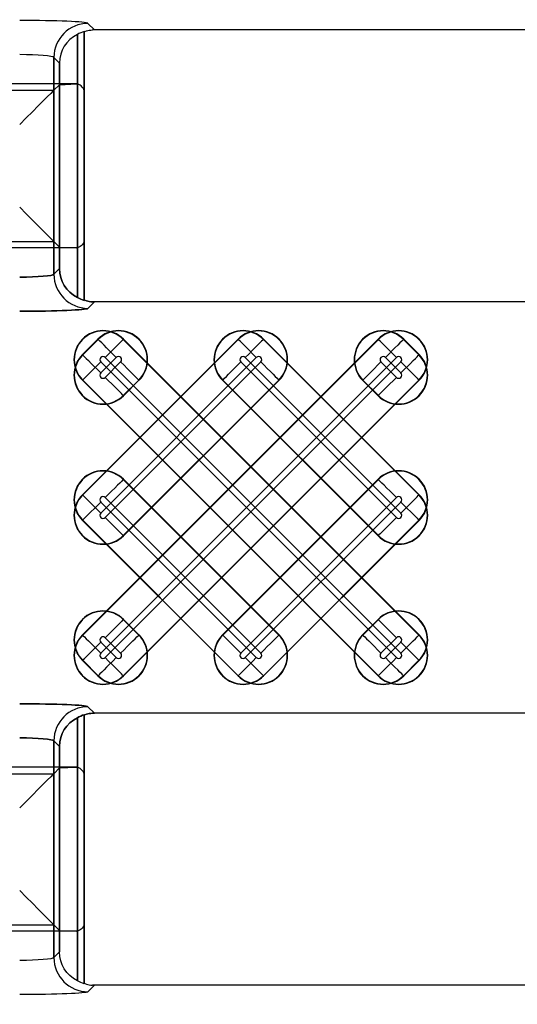
# Model space of a CAD drawing. Units: inches. Extents: x 0 to 223, y -60 to 104.
# Drawn here: x 24 to 25, y 51 to 52 of the extents above; entities that cross this region are included whole.
import ezdxf

# ---------------------------------------------------------------- set-up
doc = ezdxf.new("R2010")
doc.units = ezdxf.units.IN
doc.header["$MEASUREMENT"] = 0
doc.layers.get('Defpoints').update_dxf_attribs({"color": 252})
doc.layers.get('Defpoints').transparency = 0.5
doc.styles.add('DaldoradoText', font='GOTHIC.TTF', dxfattribs={"height": 0.075})
doc.dimstyles.new('DaldoradoDim', dxfattribs={"dimtxt": 0.075, "dimasz": 0.1, "dimexe": 0, "dimexo": 0.05, "dimgap": 0.05, "dimtad": 1, "dimrnd": 1e-09, "dimzin": 12, "dimdsep": 46, "dimtxsty": 'DaldoradoText', "dimcen": 0.1, "dimadec": 0, "dimazin": 3, "dimtfac": 1, "dimtofl": 0, "dimtmove": 0, "dimatfit": 3, "dimfxl": 1, "dimfrac": 2, "dimtolj": 1, "dimtzin": 12, "dimarcsym": 0})

# ---------------------------------------------------------------- blocks, each defined once
blk = doc.blocks.new('*D7')
at = {"color": 0, "lineweight": -2, "transparency": 16777216}
blk.add_line((18.6349, 71.8601), (16.904, 80.4235), dxfattribs=at)
at = {"color": 0, "transparency": 16777216}
blk.add_solid([(17.1654, 80.4764), (16.6426, 80.3707), (16.587, 81.9918)], dxfattribs=at)
at = {"layer": 'Defpoints', "color": 0, "transparency": 16777216}
for p in [(16.587, 81.9918), (45.3147, -60.1339)]:
    blk.add_point(p, dxfattribs=at)
at = {"color": 0, "transparency": 16777216, "insert": (19.3298, 75.641), "char_height": 1.2, "attachment_point": 5, "rotation": 281.4272, "style": 'DaldoradoText'}
blk.add_mtext('\\A1;RADIUS', dxfattribs=at)

msp = doc.modelspace()

# ---------------------------------------------------------------- linework, layer by layer
at = {"color": 18, "true_color": 0x000000}
for p, q in [((24.4616, 52.3876), (24.469, 52.3801)), ((24.4616, 52.3876), (24.469, 52.3801)), ((24.4573, 52.3783), (24.4573, 52.0683)), ((24.4573, 52.0683), (24.4573, 52.3783)), ((24.4573, 52.1386), (24.4573, 52.3783)), ((25.2332, 52.3801), (24.469, 52.3801)), ((25.2332, 52.3801), (24.469, 52.3801)), ((24.4494, 52.3749), (24.4494, 52.0718)), ((24.4494, 52.0718), (24.4494, 52.3749)), ((24.4494, 52.129), (24.4494, 52.3749)), ((24.4222, 52.3483), (24.4222, 52.0984)), ((24.4288, 52.3417), (24.4222, 52.3483)), ((24.4288, 52.3417), (24.4222, 52.3483)), ((24.4222, 52.0984), (24.4222, 52.3483)), ((24.4222, 52.1363), (24.4222, 52.3483)), ((24.4288, 52.1049), (24.4288, 52.3417)), ((24.4288, 52.3417), (24.4288, 52.1049)), ((24.4288, 52.3417), (24.4288, 52.1297)), ((24.4474, 52.3178), (24.2702, 52.3178)), ((24.2954, 52.3104), (24.4222, 52.3104)), ((24.4222, 52.3104), (24.4288, 52.3169)), ((24.4222, 52.3104), (24.4222, 52.0984)), ((24.4288, 52.3169), (24.4485, 52.3178)), ((24.4288, 52.1049), (24.4288, 52.3169)), ((24.4494, 52.3176), (24.4494, 52.0718)), ((24.4573, 52.308), (24.4573, 52.0683)), ((24.4474, 52.1288), (24.2702, 52.1288)), ((24.2954, 52.1363), (24.4222, 52.1363)), ((24.4222, 52.1363), (24.4288, 52.1297)), ((24.4288, 52.1297), (24.4485, 52.1288)), ((24.4222, 52.0984), (24.4288, 52.1049)), ((24.4222, 52.0984), (24.4288, 52.1049)), ((24.4288, 52.1049), (24.4222, 52.0984)), ((24.4288, 52.1049), (24.4222, 52.0984)), ((24.469, 52.0665), (24.4616, 52.059)), ((24.469, 52.0665), (24.4616, 52.059)), ((24.4616, 52.059), (24.469, 52.0665)), ((24.4616, 52.059), (24.469, 52.0665)), ((25.1901, 52.0665), (24.469, 52.0665)), ((25.1901, 52.0665), (24.469, 52.0665)), ((25.1901, 52.0665), (24.469, 52.0665)), ((25.1901, 52.0665), (24.469, 52.0665)), ((24.4731, 52.0236), (24.4553, 52.0058)), ((24.6346, 52.0236), (24.4553, 51.8442)), ((24.7961, 52.0236), (24.4553, 51.6827)), ((24.4555, 51.844), (24.6349, 52.0233)), ((24.4555, 51.6824), (24.7964, 52.0233)), ((24.4555, 52.0055), (24.4734, 52.0233)), ((24.4734, 52.0233), (24.4731, 52.0236)), ((24.5023, 52.0233), (24.5026, 52.0236)), ((24.8432, 51.6824), (24.5023, 52.0233)), ((24.5026, 52.0236), (24.8435, 51.6827)), ((24.6349, 52.0233), (24.6346, 52.0236)), ((24.6638, 52.0233), (24.6641, 52.0236)), ((24.8432, 51.844), (24.6638, 52.0233)), ((24.6641, 52.0236), (24.8435, 51.8442)), ((24.7964, 52.0233), (24.7961, 52.0236)), ((24.8254, 52.0233), (24.8256, 52.0236)), ((24.8432, 52.0055), (24.8254, 52.0233)), ((24.8256, 52.0236), (24.8435, 52.0058)), ((24.4555, 52.0055), (24.4553, 52.0058)), ((24.6557, 52.0025), (24.4763, 51.8232)), ((24.8172, 52.0025), (24.4763, 51.6616)), ((24.4942, 52.0025), (24.4763, 51.9847)), ((24.4815, 52.0025), (24.8224, 51.6616)), ((24.643, 52.0025), (24.8224, 51.8232)), ((24.8045, 52.0025), (24.8224, 51.9847)), ((24.8432, 52.0055), (24.8435, 52.0058)), ((24.8172, 51.6565), (24.4763, 51.9973)), ((24.4815, 51.9795), (24.4993, 51.9973)), ((24.4815, 51.818), (24.6609, 51.9973)), ((24.4815, 51.6565), (24.8224, 51.9973)), ((24.8172, 51.818), (24.6379, 51.9973)), ((24.8172, 51.9795), (24.7994, 51.9973)), ((24.4555, 51.9765), (24.4553, 51.9762)), ((24.7961, 51.6354), (24.4553, 51.9762)), ((24.4555, 51.9765), (24.7964, 51.6357)), ((24.6817, 51.9765), (24.5023, 51.7972)), ((24.5201, 51.9765), (24.5023, 51.9587)), ((24.8432, 51.9765), (24.5023, 51.6357)), ((24.5026, 51.9584), (24.5204, 51.9762)), ((24.5026, 51.7969), (24.6819, 51.9762)), ((24.5026, 51.6354), (24.8435, 51.9762)), ((24.5201, 51.9765), (24.5204, 51.9762)), ((24.6171, 51.9765), (24.6168, 51.9762)), ((24.7961, 51.7969), (24.6168, 51.9762)), ((24.6171, 51.9765), (24.7964, 51.7972)), ((24.6817, 51.9765), (24.6819, 51.9762)), ((24.7786, 51.9765), (24.7783, 51.9762)), ((24.7961, 51.9584), (24.7783, 51.9762)), ((24.7786, 51.9765), (24.7964, 51.9587)), ((24.8432, 51.9765), (24.8435, 51.9762)), ((24.5023, 51.9587), (24.5026, 51.9584)), ((24.7964, 51.9587), (24.7961, 51.9584)), ((24.5023, 51.8618), (24.5026, 51.8621)), ((24.6817, 51.6824), (24.5023, 51.8618)), ((24.5026, 51.8621), (24.6819, 51.6827)), ((24.7961, 51.8621), (24.6168, 51.6827)), ((24.6171, 51.6824), (24.7964, 51.8618)), ((24.7964, 51.8618), (24.7961, 51.8621)), ((24.4555, 51.844), (24.4553, 51.8442)), ((24.8432, 51.844), (24.8435, 51.8442)), ((24.6557, 51.6565), (24.4763, 51.8358)), ((24.4815, 51.841), (24.6609, 51.6616)), ((24.8172, 51.841), (24.6379, 51.6616)), ((24.643, 51.6565), (24.8224, 51.8358)), ((24.4555, 51.815), (24.4553, 51.8147)), ((24.6346, 51.6354), (24.4553, 51.8147)), ((24.4555, 51.815), (24.6349, 51.6357)), ((24.8432, 51.815), (24.6638, 51.6357)), ((24.6641, 51.6354), (24.8435, 51.8147)), ((24.8432, 51.815), (24.8435, 51.8147)), ((24.5023, 51.7972), (24.5026, 51.7969)), ((24.7964, 51.7972), (24.7961, 51.7969)), ((24.5023, 51.7003), (24.5026, 51.7006)), ((24.5201, 51.6824), (24.5023, 51.7003)), ((24.5026, 51.7006), (24.5204, 51.6827)), ((24.7961, 51.7006), (24.7783, 51.6827)), ((24.7786, 51.6824), (24.7964, 51.7003)), ((24.7964, 51.7003), (24.7961, 51.7006)), ((24.4555, 51.6824), (24.4553, 51.6827)), ((24.4942, 51.6565), (24.4763, 51.6743)), ((24.4815, 51.6795), (24.4993, 51.6616)), ((24.5201, 51.6824), (24.5204, 51.6827)), ((24.6171, 51.6824), (24.6168, 51.6827)), ((24.6817, 51.6824), (24.6819, 51.6827)), ((24.7786, 51.6824), (24.7783, 51.6827)), ((24.8172, 51.6795), (24.7994, 51.6616)), ((24.8045, 51.6565), (24.8224, 51.6743)), ((24.8432, 51.6824), (24.8435, 51.6827)), ((24.4555, 51.6535), (24.4553, 51.6532)), ((24.4731, 51.6354), (24.4553, 51.6532)), ((24.4555, 51.6535), (24.4734, 51.6357)), ((24.8432, 51.6535), (24.8254, 51.6357)), ((24.8256, 51.6354), (24.8435, 51.6532)), ((24.8432, 51.6535), (24.8435, 51.6532)), ((24.4734, 51.6357), (24.4731, 51.6354)), ((24.5023, 51.6357), (24.5026, 51.6354)), ((24.6349, 51.6357), (24.6346, 51.6354)), ((24.6638, 51.6357), (24.6641, 51.6354)), ((24.7964, 51.6357), (24.7961, 51.6354)), ((24.8254, 51.6357), (24.8256, 51.6354)), ((24.4616, 51.5999), (24.469, 51.5925)), ((24.4616, 51.5999), (24.469, 51.5925)), ((24.469, 51.5925), (24.4616, 51.5999)), ((24.469, 51.5925), (24.4616, 51.5999)), ((24.4494, 51.5872), (24.4494, 51.2841)), ((24.4494, 51.2841), (24.4494, 51.5872)), ((24.4494, 51.3413), (24.4494, 51.5872)), ((24.4573, 51.5907), (24.4573, 51.2806)), ((24.4573, 51.2806), (24.4573, 51.5907)), ((24.4573, 51.351), (24.4573, 51.5907)), ((25.2332, 51.5925), (24.469, 51.5925)), ((25.2332, 51.5925), (24.469, 51.5925)), ((25.2332, 51.5925), (24.469, 51.5925)), ((25.2332, 51.5925), (24.469, 51.5925)), ((24.4222, 51.5606), (24.4222, 51.3107)), ((24.4288, 51.554), (24.4222, 51.5606)), ((24.4288, 51.554), (24.4222, 51.5606)), ((24.4222, 51.3107), (24.4222, 51.5606)), ((24.4222, 51.5606), (24.4288, 51.554)), ((24.4222, 51.3486), (24.4222, 51.5606)), ((24.4222, 51.5606), (24.4288, 51.554)), ((24.4288, 51.3173), (24.4288, 51.554)), ((24.4288, 51.554), (24.4288, 51.3173)), ((24.4288, 51.554), (24.4288, 51.342)), ((24.4474, 51.5302), (24.2702, 51.5302)), ((24.4222, 51.5227), (24.4288, 51.5293)), ((24.4288, 51.5293), (24.4485, 51.5301)), ((24.4288, 51.3173), (24.4288, 51.5293)), ((24.4494, 51.53), (24.4494, 51.2841)), ((24.2954, 51.5227), (24.4222, 51.5227)), ((24.4222, 51.5227), (24.4222, 51.3107)), ((24.4573, 51.5203), (24.4573, 51.2806)), ((24.2954, 51.3486), (24.4222, 51.3486)), ((24.4222, 51.3486), (24.4288, 51.342)), ((24.4474, 51.3411), (24.2702, 51.3411)), ((24.4288, 51.342), (24.4485, 51.3412)), ((24.4288, 51.3173), (24.4222, 51.3107)), ((24.4288, 51.3173), (24.4222, 51.3107)), ((24.4616, 51.2714), (24.469, 51.2788)), ((24.4616, 51.2714), (24.469, 51.2788)), ((25.2332, 51.2788), (24.469, 51.2788)), ((25.2332, 51.2788), (24.469, 51.2788))]:
    msp.add_line(p, q, dxfattribs=at)
at = {"color": 18, "true_color": 0x000000, "flags": 128}
for points in [[(24.4222, 52.3104), (24.4212, 52.3093), (24.4188, 52.3069), (24.415, 52.3032), (24.4101, 52.2983), (24.4042, 52.2924), (24.3976, 52.2857), (24.3904, 52.2785), (24.3829, 52.271)], [(24.4222, 52.1363), (24.4212, 52.1373), (24.4188, 52.1397), (24.415, 52.1435), (24.4101, 52.1484), (24.4042, 52.1543), (24.3976, 52.1609), (24.3904, 52.1681), (24.3829, 52.1756)], [(24.4942, 52.0025), (24.4903, 52.0064), (24.4866, 52.0101), (24.4831, 52.0135), (24.4801, 52.0166), (24.4775, 52.0192), (24.4754, 52.0212), (24.4741, 52.0226), (24.4734, 52.0233)], [(24.5023, 52.0233), (24.5016, 52.0226), (24.5002, 52.0212), (24.4982, 52.0192), (24.4956, 52.0166), (24.4925, 52.0135), (24.4891, 52.0101), (24.4854, 52.0064), (24.4815, 52.0025)], [(24.6557, 52.0025), (24.6518, 52.0064), (24.6481, 52.0101), (24.6447, 52.0135), (24.6416, 52.0166), (24.639, 52.0192), (24.637, 52.0212), (24.6356, 52.0226), (24.6349, 52.0233)], [(24.6638, 52.0233), (24.6631, 52.0226), (24.6618, 52.0212), (24.6597, 52.0192), (24.6571, 52.0166), (24.6541, 52.0135), (24.6506, 52.0101), (24.6469, 52.0064), (24.643, 52.0025)], [(24.8172, 52.0025), (24.8134, 52.0064), (24.8096, 52.0101), (24.8062, 52.0135), (24.8031, 52.0166), (24.8005, 52.0192), (24.7985, 52.0212), (24.7971, 52.0226), (24.7964, 52.0233)], [(24.8254, 52.0233), (24.8247, 52.0226), (24.8233, 52.0212), (24.8213, 52.0192), (24.8187, 52.0166), (24.8156, 52.0135), (24.8121, 52.0101), (24.8084, 52.0064), (24.8045, 52.0025)], [(24.4555, 52.0055), (24.4562, 52.0048), (24.4576, 52.0034), (24.4596, 52.0014), (24.4622, 51.9988), (24.4653, 51.9957), (24.4688, 51.9922), (24.4725, 51.9885), (24.4763, 51.9847)], [(24.8224, 51.9847), (24.8262, 51.9885), (24.8299, 51.9922), (24.8334, 51.9957), (24.8365, 51.9988), (24.8391, 52.0014), (24.8411, 52.0034), (24.8425, 52.0048), (24.8432, 52.0055)], [(24.4555, 51.9765), (24.4562, 51.9772), (24.4576, 51.9786), (24.4596, 51.9806), (24.4622, 51.9832), (24.4653, 51.9863), (24.4688, 51.9898), (24.4725, 51.9935), (24.4763, 51.9973)], [(24.4993, 51.9973), (24.5032, 51.9935), (24.5069, 51.9898), (24.5104, 51.9863), (24.5134, 51.9832), (24.516, 51.9806), (24.5181, 51.9786), (24.5195, 51.9772), (24.5201, 51.9765)], [(24.6171, 51.9765), (24.6177, 51.9772), (24.6191, 51.9786), (24.6212, 51.9806), (24.6238, 51.9832), (24.6268, 51.9863), (24.6303, 51.9898), (24.634, 51.9935), (24.6379, 51.9973)], [(24.6609, 51.9973), (24.6647, 51.9935), (24.6684, 51.9898), (24.6719, 51.9863), (24.675, 51.9832), (24.6776, 51.9806), (24.6796, 51.9786), (24.681, 51.9772), (24.6817, 51.9765)], [(24.7786, 51.9765), (24.7793, 51.9772), (24.7807, 51.9786), (24.7827, 51.9806), (24.7853, 51.9832), (24.7884, 51.9863), (24.7918, 51.9898), (24.7955, 51.9935), (24.7994, 51.9973)], [(24.8224, 51.9973), (24.8262, 51.9935), (24.8299, 51.9898), (24.8334, 51.9863), (24.8365, 51.9832), (24.8391, 51.9806), (24.8411, 51.9786), (24.8425, 51.9772), (24.8432, 51.9765)], [(24.5023, 51.9587), (24.5016, 51.9594), (24.5002, 51.9608), (24.4982, 51.9628), (24.4956, 51.9654), (24.4925, 51.9685), (24.4891, 51.9719), (24.4854, 51.9757), (24.4815, 51.9795)], [(24.8172, 51.9795), (24.8134, 51.9757), (24.8096, 51.9719), (24.8062, 51.9685), (24.8031, 51.9654), (24.8005, 51.9628), (24.7985, 51.9608), (24.7971, 51.9594), (24.7964, 51.9587)], [(24.5023, 51.8618), (24.5016, 51.8611), (24.5002, 51.8597), (24.4982, 51.8577), (24.4956, 51.8551), (24.4925, 51.852), (24.4891, 51.8486), (24.4854, 51.8448), (24.4815, 51.841)], [(24.8172, 51.841), (24.8134, 51.8448), (24.8096, 51.8486), (24.8062, 51.852), (24.8031, 51.8551), (24.8005, 51.8577), (24.7985, 51.8597), (24.7971, 51.8611), (24.7964, 51.8618)], [(24.4555, 51.844), (24.4562, 51.8433), (24.4576, 51.8419), (24.4596, 51.8399), (24.4622, 51.8373), (24.4653, 51.8342), (24.4688, 51.8307), (24.4725, 51.827), (24.4763, 51.8232)], [(24.8224, 51.8232), (24.8262, 51.827), (24.8299, 51.8307), (24.8334, 51.8342), (24.8365, 51.8373), (24.8391, 51.8399), (24.8411, 51.8419), (24.8425, 51.8433), (24.8432, 51.844)], [(24.4555, 51.815), (24.4562, 51.8157), (24.4576, 51.8171), (24.4596, 51.8191), (24.4622, 51.8217), (24.4653, 51.8248), (24.4688, 51.8282), (24.4725, 51.832), (24.4763, 51.8358)], [(24.8224, 51.8358), (24.8262, 51.832), (24.8299, 51.8282), (24.8334, 51.8248), (24.8365, 51.8217), (24.8391, 51.8191), (24.8411, 51.8171), (24.8425, 51.8157), (24.8432, 51.815)], [(24.5023, 51.7972), (24.5016, 51.7979), (24.5002, 51.7993), (24.4982, 51.8013), (24.4956, 51.8039), (24.4925, 51.807), (24.4891, 51.8104), (24.4854, 51.8141), (24.4815, 51.818)], [(24.8172, 51.818), (24.8134, 51.8141), (24.8096, 51.8104), (24.8062, 51.807), (24.8031, 51.8039), (24.8005, 51.8013), (24.7985, 51.7993), (24.7971, 51.7979), (24.7964, 51.7972)], [(24.5023, 51.7003), (24.5016, 51.6996), (24.5002, 51.6982), (24.4982, 51.6962), (24.4956, 51.6936), (24.4925, 51.6905), (24.4891, 51.687), (24.4854, 51.6833), (24.4815, 51.6795)], [(24.8172, 51.6795), (24.8134, 51.6833), (24.8096, 51.687), (24.8062, 51.6905), (24.8031, 51.6936), (24.8005, 51.6962), (24.7985, 51.6982), (24.7971, 51.6996), (24.7964, 51.7003)], [(24.4555, 51.6824), (24.4562, 51.6818), (24.4576, 51.6804), (24.4596, 51.6783), (24.4622, 51.6758), (24.4653, 51.6727), (24.4688, 51.6692), (24.4725, 51.6655), (24.4763, 51.6616)], [(24.4555, 51.6535), (24.4562, 51.6542), (24.4576, 51.6556), (24.4596, 51.6576), (24.4622, 51.6602), (24.4653, 51.6633), (24.4688, 51.6667), (24.4725, 51.6704), (24.4763, 51.6743)], [(24.4993, 51.6616), (24.5032, 51.6655), (24.5069, 51.6692), (24.5104, 51.6727), (24.5134, 51.6758), (24.516, 51.6783), (24.5181, 51.6804), (24.5195, 51.6818), (24.5201, 51.6824)], [(24.6171, 51.6824), (24.6177, 51.6818), (24.6191, 51.6804), (24.6212, 51.6783), (24.6238, 51.6758), (24.6268, 51.6727), (24.6303, 51.6692), (24.634, 51.6655), (24.6379, 51.6616)], [(24.6609, 51.6616), (24.6647, 51.6655), (24.6684, 51.6692), (24.6719, 51.6727), (24.675, 51.6758), (24.6776, 51.6783), (24.6796, 51.6804), (24.681, 51.6818), (24.6817, 51.6824)], [(24.7786, 51.6824), (24.7793, 51.6818), (24.7807, 51.6804), (24.7827, 51.6783), (24.7853, 51.6758), (24.7884, 51.6727), (24.7918, 51.6692), (24.7955, 51.6655), (24.7994, 51.6616)], [(24.8224, 51.6616), (24.8262, 51.6655), (24.8299, 51.6692), (24.8334, 51.6727), (24.8365, 51.6758), (24.8391, 51.6783), (24.8411, 51.6804), (24.8425, 51.6818), (24.8432, 51.6824)], [(24.8224, 51.6743), (24.8262, 51.6704), (24.8299, 51.6667), (24.8334, 51.6633), (24.8365, 51.6602), (24.8391, 51.6576), (24.8411, 51.6556), (24.8425, 51.6542), (24.8432, 51.6535)], [(24.4942, 51.6565), (24.4903, 51.6526), (24.4866, 51.6489), (24.4831, 51.6454), (24.4801, 51.6424), (24.4775, 51.6398), (24.4754, 51.6377), (24.4741, 51.6364), (24.4734, 51.6357)], [(24.5023, 51.6357), (24.5016, 51.6364), (24.5002, 51.6377), (24.4982, 51.6398), (24.4956, 51.6424), (24.4925, 51.6454), (24.4891, 51.6489), (24.4854, 51.6526), (24.4815, 51.6565)], [(24.6557, 51.6565), (24.6518, 51.6526), (24.6481, 51.6489), (24.6447, 51.6454), (24.6416, 51.6424), (24.639, 51.6398), (24.637, 51.6377), (24.6356, 51.6364), (24.6349, 51.6357)], [(24.6638, 51.6357), (24.6631, 51.6364), (24.6618, 51.6377), (24.6597, 51.6398), (24.6571, 51.6424), (24.6541, 51.6454), (24.6506, 51.6489), (24.6469, 51.6526), (24.643, 51.6565)], [(24.8172, 51.6565), (24.8134, 51.6526), (24.8096, 51.6489), (24.8062, 51.6454), (24.8031, 51.6424), (24.8005, 51.6398), (24.7985, 51.6377), (24.7971, 51.6364), (24.7964, 51.6357)], [(24.8254, 51.6357), (24.8247, 51.6364), (24.8233, 51.6377), (24.8213, 51.6398), (24.8187, 51.6424), (24.8156, 51.6454), (24.8121, 51.6489), (24.8084, 51.6526), (24.8045, 51.6565)], [(24.4222, 51.5227), (24.4212, 51.5217), (24.4188, 51.5192), (24.415, 51.5155), (24.4101, 51.5106), (24.4042, 51.5047), (24.3976, 51.498), (24.3904, 51.4908), (24.3829, 51.4834)], [(24.4222, 51.3486), (24.4212, 51.3496), (24.4188, 51.3521), (24.415, 51.3558), (24.4101, 51.3607), (24.4042, 51.3666), (24.3976, 51.3733), (24.3904, 51.3805), (24.3829, 51.388)]]:
    msp.add_lwpolyline(points, dxfattribs=at)
at = {"color": 18, "true_color": 0x000000}
for centre, radius, start, end in [((24.4617, 52.3482), 0.0394, 90.128, 179.872), ((24.4617, 52.3482), 0.0394, 90.1282, 179.8718), ((24.4617, 52.0985), 0.0394, 180.128, 269.872), ((24.4617, 52.0985), 0.0394, 180.1282, 269.8718), ((24.4617, 52.0985), 0.0394, 180.128, 269.872), ((24.4617, 52.0985), 0.0394, 180.1282, 269.8718), ((24.4789, 51.9999), 0.0335, 45, 225), ((24.4789, 51.9999), 0.0331, 45, 225), ((24.4968, 51.9999), 0.0335, 315, 135), ((24.4968, 51.9999), 0.0331, 315, 135), ((24.6404, 51.9999), 0.0335, 45, 225), ((24.6404, 51.9999), 0.0331, 45, 225), ((24.6583, 51.9999), 0.0335, 315, 135), ((24.6583, 51.9999), 0.0331, 315, 135), ((24.802, 51.9999), 0.0335, 45, 225), ((24.802, 51.9999), 0.0331, 45, 225), ((24.8198, 51.9999), 0.0335, 315, 135), ((24.8198, 51.9999), 0.0331, 315, 135), ((24.4789, 51.9821), 0.0335, 135, 315), ((24.4789, 51.9821), 0.0331, 135, 315), ((24.4789, 51.9999), 0.00365, 45, 225), ((24.4968, 51.9999), 0.00365, 315, 135), ((24.6404, 51.9999), 0.00365, 45, 225), ((24.6583, 51.9999), 0.00365, 315, 135), ((24.8198, 51.9821), 0.0335, 225, 45), ((24.8198, 51.9821), 0.0331, 225, 45), ((24.802, 51.9999), 0.00365, 45, 225), ((24.8198, 51.9999), 0.00365, 315, 135), ((24.4789, 51.9821), 0.00365, 135, 315), ((24.8198, 51.9821), 0.00365, 225, 45), ((24.4789, 51.8384), 0.0335, 45, 225), ((24.4789, 51.8384), 0.0331, 45, 225), ((24.8198, 51.8384), 0.0335, 315, 135), ((24.8198, 51.8384), 0.0331, 315, 135), ((24.4789, 51.8206), 0.0335, 135, 315), ((24.4789, 51.8206), 0.0331, 135, 315), ((24.8198, 51.8206), 0.0335, 225, 45), ((24.8198, 51.8206), 0.0331, 225, 45), ((24.4789, 51.8384), 0.00365, 45, 225), ((24.8198, 51.8384), 0.00365, 315, 135), ((24.4789, 51.8206), 0.00365, 135, 315), ((24.8198, 51.8206), 0.00365, 225, 45), ((24.4789, 51.6769), 0.0335, 45, 225), ((24.4789, 51.6769), 0.0331, 45, 225), ((24.8198, 51.6769), 0.0335, 315, 135), ((24.8198, 51.6769), 0.0331, 315, 135), ((24.4789, 51.6591), 0.0335, 135, 315), ((24.4789, 51.6591), 0.0331, 135, 315), ((24.4968, 51.6591), 0.0335, 225, 45), ((24.4968, 51.6591), 0.0331, 225, 45), ((24.4789, 51.6769), 0.00365, 45, 225), ((24.6404, 51.6591), 0.0335, 135, 315), ((24.6404, 51.6591), 0.0331, 135, 315), ((24.6583, 51.6591), 0.0335, 225, 45), ((24.6583, 51.6591), 0.0331, 225, 45), ((24.802, 51.6591), 0.0335, 135, 315), ((24.802, 51.6591), 0.0331, 135, 315), ((24.8198, 51.6591), 0.0335, 225, 45), ((24.8198, 51.6591), 0.0331, 225, 45), ((24.8198, 51.6769), 0.00365, 315, 135), ((24.4789, 51.6591), 0.00365, 135, 315), ((24.4968, 51.6591), 0.00365, 225, 45), ((24.6404, 51.6591), 0.00365, 135, 315), ((24.6583, 51.6591), 0.00365, 225, 45), ((24.802, 51.6591), 0.00365, 135, 315), ((24.8198, 51.6591), 0.00365, 225, 45), ((24.4617, 51.5605), 0.0394, 90.128, 179.872), ((24.4617, 51.5605), 0.0394, 90.1282, 179.8718), ((24.4617, 51.5605), 0.0394, 90.128, 179.872), ((24.4617, 51.5605), 0.0394, 90.1282, 179.8718), ((24.4617, 51.3108), 0.0394, 180.128, 269.872), ((24.4617, 51.3108), 0.0394, 180.1282, 269.8718)]:
    msp.add_arc(centre, radius, start, end, dxfattribs=at)
for centre, major_axis, ratio, start_param, end_param in [((24.3829, 52.3875), (0.0788, 0), 0.043661, 0.043633, 1.570796), ((24.3829, 52.3875), (0.0788, 0), 0.043661, 0.043633, 1.570796), ((24.4691, 52.3407), (0.0279, -0.0279), 0.998099, 2.660634, 2.879392), ((24.4691, 52.3407), (0.0279, -0.0279), 0.998099, 2.660634, 2.879392), ((24.4691, 52.3407), (0.0279, -0.0279), 0.998099, 2.357146, 2.410497), ((24.4691, 52.3407), (0.0279, -0.0279), 0.998099, 2.357146, 2.410497), ((24.47, 52.3398), (0.0381, -0.0168), 0.937575, 2.486217, 3.532865), ((24.47, 52.3398), (0.0381, -0.0168), 0.937575, 2.486217, 3.532865), ((24.3829, 52.3481), (0.0394, 0), 0.087322, 0.043633, 1.570796), ((24.3829, 52.3481), (0.0394, 0), 0.087322, 0.043633, 1.570796), ((24.4502, 52.3108), (0.01, -0.0032), 0.623011, 1.939471, 2.045681), ((24.4475, 52.308), (0.0037, -0.00916), 0.976036, 2.54764, 2.642608), ((24.4474, 52.308), (0.00696, 0.00696), 0.999695, 5.497939, 6.867253), ((24.47, 52.1068), (0.0381, 0.0168), 0.937575, 2.750321, 3.796969), ((24.47, 52.1068), (0.0381, 0.0168), 0.937575, 2.750321, 3.796969), ((24.3829, 52.0985), (0.0394, 0), 0.087322, 4.712389, 6.239552), ((24.3829, 52.0985), (0.0394, 0), 0.087322, 4.712389, 6.239552), ((24.4691, 52.1059), (-0.0279, -0.0279), 0.998099, 0.262201, 0.480958), ((24.4691, 52.1059), (-0.0279, -0.0279), 0.998099, 0.262201, 0.480958), ((24.3829, 52.0592), (0.0788, 0), 0.043661, 4.712389, 6.239552), ((24.3829, 52.0592), (0.0788, 0), 0.043661, 4.712389, 6.239552), ((24.4691, 52.1059), (-0.0279, -0.0279), 0.998099, 0.731096, 0.784447), ((24.4691, 52.1059), (-0.0279, -0.0279), 0.998099, 0.731096, 0.784447), ((24.3829, 51.5998), (0.0788, 0), 0.043661, 0.043633, 1.570796), ((24.3829, 51.5998), (0.0788, 0), 0.043661, 0.043633, 1.570796), ((24.47, 51.5522), (0.0381, -0.0168), 0.937575, 2.486217, 3.532865), ((24.47, 51.5522), (0.0381, -0.0168), 0.937575, 2.486217, 3.532865), ((24.4691, 51.5531), (0.0279, -0.0279), 0.998099, 2.660634, 2.879392), ((24.4691, 51.5531), (0.0279, -0.0279), 0.998099, 2.660634, 2.879392), ((24.4691, 51.5531), (0.0279, -0.0279), 0.998099, 2.357146, 2.410497), ((24.4691, 51.5531), (0.0279, -0.0279), 0.998099, 2.357146, 2.410497), ((24.3829, 51.5605), (0.0394, 0), 0.087322, 0.043633, 1.570796), ((24.3829, 51.5605), (0.0394, 0), 0.087322, 0.043633, 1.570796), ((24.4502, 51.5231), (0.01, -0.0032), 0.623011, 1.939471, 2.045681), ((24.4475, 51.5204), (0.0037, -0.00916), 0.976036, 2.54764, 2.642608), ((24.4474, 51.5203), (0.00696, 0.00696), 0.999695, 5.497939, 6.867253)]:
    msp.add_ellipse(centre, major_axis=major_axis, ratio=ratio, start_param=start_param, end_param=end_param, dxfattribs=at)
at = {"color": 18, "true_color": 0x000000, "extrusion": (0, 0, -1)}
for centre, major_axis, ratio, start_param, end_param in [((24.4474, 52.1386), (0.00696, -0.00696), 0.999695, 5.497939, 6.867253), ((24.4502, 52.1358), (0.01, 0.0032), 0.623011, 1.939471, 2.045681), ((24.4475, 52.1386), (0.0037, 0.00916), 0.976036, 2.54764, 2.642608), ((24.47, 52.1068), (0.0381, 0.0168), 0.937575, 2.486217, 3.532865), ((24.47, 52.1068), (0.0381, 0.0168), 0.937575, 2.486217, 3.532865), ((24.3829, 52.0985), (0.0394, 0), 0.087322, 0.043633, 1.570796), ((24.3829, 52.0985), (0.0394, 0), 0.087322, 0.043633, 1.570796), ((24.4691, 52.1059), (0.0279, 0.0279), 0.998099, 2.660634, 2.879392), ((24.4691, 52.1059), (0.0279, 0.0279), 0.998099, 2.660634, 2.879392), ((24.3829, 52.0592), (0.0788, 0), 0.043661, 0.043633, 1.570796), ((24.3829, 52.0592), (0.0788, 0), 0.043661, 0.043633, 1.570796), ((24.4691, 52.1059), (0.0279, 0.0279), 0.998099, 2.357146, 2.410497), ((24.4691, 52.1059), (0.0279, 0.0279), 0.998099, 2.357146, 2.410497), ((24.3829, 51.5998), (0.0788, 0), 0.043661, 4.712389, 6.239552), ((24.3829, 51.5998), (0.0788, 0), 0.043661, 4.712389, 6.239552), ((24.47, 51.5522), (0.0381, -0.0168), 0.937575, 2.750321, 3.796969), ((24.47, 51.5522), (0.0381, -0.0168), 0.937575, 2.750321, 3.796969), ((24.4691, 51.5531), (-0.0279, 0.0279), 0.998099, 0.262201, 0.480958), ((24.4691, 51.5531), (-0.0279, 0.0279), 0.998099, 0.262201, 0.480958), ((24.4691, 51.5531), (-0.0279, 0.0279), 0.998099, 0.731096, 0.784447), ((24.4691, 51.5531), (-0.0279, 0.0279), 0.998099, 0.731096, 0.784447), ((24.3829, 51.5605), (0.0394, 0), 0.087322, 4.712389, 6.239552), ((24.3829, 51.5605), (0.0394, 0), 0.087322, 4.712389, 6.239552), ((24.4474, 51.351), (0.00696, -0.00696), 0.999695, 5.497939, 6.867253), ((24.4502, 51.3482), (0.01, 0.0032), 0.623011, 1.939471, 2.045681), ((24.4475, 51.351), (0.0037, 0.00916), 0.976036, 2.54764, 2.642608), ((24.3829, 51.3109), (0.0394, 0), 0.087322, 0.043633, 1.570796), ((24.3829, 51.3109), (0.0394, 0), 0.087322, 0.043633, 1.570796), ((24.47, 51.3192), (0.0381, 0.0168), 0.937575, 2.486217, 3.532865), ((24.47, 51.3192), (0.0381, 0.0168), 0.937575, 2.486217, 3.532865), ((24.4691, 51.3183), (0.0279, 0.0279), 0.998099, 2.660634, 2.879392), ((24.4691, 51.3183), (0.0279, 0.0279), 0.998099, 2.660634, 2.879392), ((24.4691, 51.3183), (0.0279, 0.0279), 0.998099, 2.357146, 2.410497), ((24.4691, 51.3183), (0.0279, 0.0279), 0.998099, 2.357146, 2.410497), ((24.3829, 51.2715), (0.0788, 0), 0.043661, 0.043633, 1.570796), ((24.3829, 51.2715), (0.0788, 0), 0.043661, 0.043633, 1.570796)]:
    msp.add_ellipse(centre, major_axis=major_axis, ratio=ratio, start_param=start_param, end_param=end_param, dxfattribs=at)
at = {"color": 18, "true_color": 0x000000}
for points in [[(24.4571, 52.3777), (24.4571, 52.3779), (24.4582, 52.3784), (24.4618, 52.3795), (24.4643, 52.3799), (24.4669, 52.3801)], [(24.4571, 52.3777), (24.4571, 52.3779), (24.4582, 52.3784), (24.4618, 52.3795), (24.4643, 52.3799), (24.4669, 52.3801)], [(24.4669, 52.0666), (24.4643, 52.0667), (24.4618, 52.0672), (24.4582, 52.0682), (24.4571, 52.0687), (24.4571, 52.0689)], [(24.4669, 52.0666), (24.4643, 52.0667), (24.4618, 52.0672), (24.4582, 52.0682), (24.4571, 52.0687), (24.4571, 52.0689)], [(24.4571, 52.0689), (24.4571, 52.0687), (24.4582, 52.0682), (24.4618, 52.0672), (24.4643, 52.0667), (24.4669, 52.0666)], [(24.4571, 52.0689), (24.4571, 52.0687), (24.4582, 52.0682), (24.4618, 52.0672), (24.4643, 52.0667), (24.4669, 52.0666)], [(24.4571, 51.5901), (24.4571, 51.5902), (24.4582, 51.5908), (24.4618, 51.5918), (24.4643, 51.5923), (24.4669, 51.5924)], [(24.4571, 51.5901), (24.4571, 51.5902), (24.4582, 51.5908), (24.4618, 51.5918), (24.4643, 51.5923), (24.4669, 51.5924)], [(24.4669, 51.5924), (24.4643, 51.5923), (24.4618, 51.5918), (24.4582, 51.5908), (24.4571, 51.5902), (24.4571, 51.5901)], [(24.4669, 51.5924), (24.4643, 51.5923), (24.4618, 51.5918), (24.4582, 51.5908), (24.4571, 51.5902), (24.4571, 51.5901)], [(24.4571, 51.2813), (24.4571, 51.2811), (24.4582, 51.2806), (24.4618, 51.2795), (24.4643, 51.279), (24.4669, 51.2789)], [(24.4571, 51.2813), (24.4571, 51.2811), (24.4582, 51.2806), (24.4618, 51.2795), (24.4643, 51.279), (24.4669, 51.2789)]]:
    msp.add_open_spline(points, degree=3, knots=[0, 0, 0, 0, 0.5, 0.5, 1, 1, 1, 1], dxfattribs=at)

# ---------------------------------------------------------------- dimensions: what is measured, and where the dimension line sits
dim = msp.add_radius_dim(center=(45.3147, -60.1339), mpoint=(16.587, 81.9918), text='RADIUS', dimstyle='DaldoradoDim', override={"dimpost": '"'}, dxfattribs=at)
dim.commit()
dim.dimension.update_dxf_attribs({"geometry": '*D7', "text_midpoint": (17.9279, 75.3577), "dimtype": 164})

doc.saveas('drawing.dxf')
